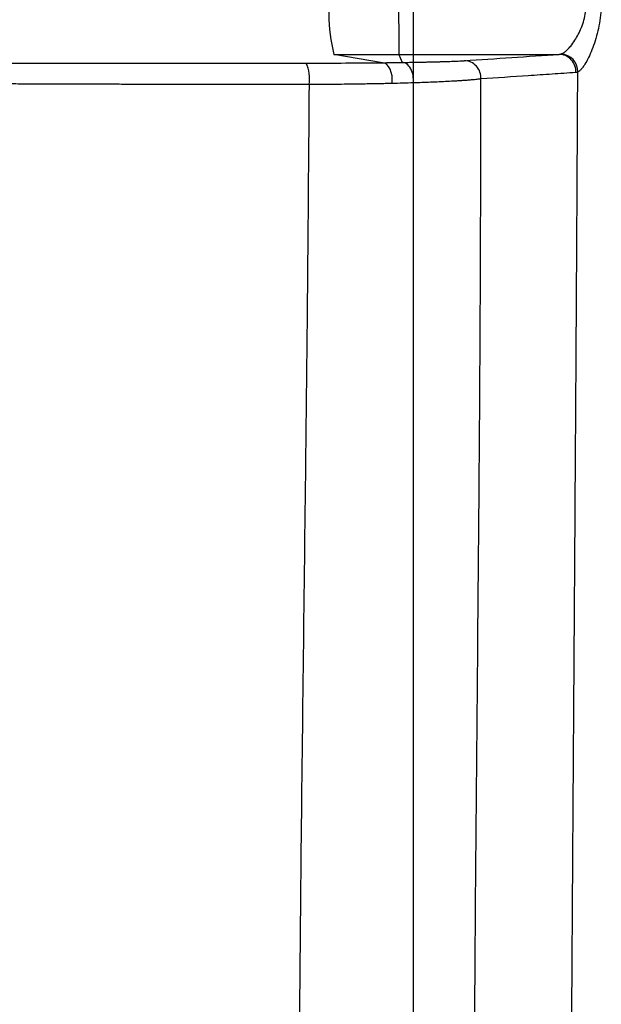
# Model space of a CAD drawing. Units: inches. Extents: x -15.6 to 15.6, y -11.8 to 11.8.
# Drawn here: x -15 to -15, y -8 to -8 of the extents above; entities that cross this region are included whole.
import ezdxf

# ---------------------------------------------------------------- set-up
doc = ezdxf.new("R2010")
doc.units = ezdxf.units.IN
doc.header["$MEASUREMENT"] = 0

msp = doc.modelspace()

# ---------------------------------------------------------------- linework, layer by layer
at = {"color": 7, "linetype": 'Continuous', "lineweight": 25}
for p, q in [((-15.02529938203349, -7.972738226024576), (-15.02618959189367, -7.972585258704484)), ((-15.02500110766386, -7.972585258704484), (-15.02207080254493, -7.972585258704484)), ((-15.02500110766386, -7.972585258625813), (-15.02494387720582, -7.972733556363181))]:
    msp.add_line(p, q, dxfattribs=at)
at = {"color": 7, "linetype": 'Continuous', "lineweight": 25, "flags": 128}
msp.add_lwpolyline([(-15.02512620353419, -7.973118571293027), (-15.02512273923912, -7.973049640794432), (-15.02512788684865, -7.972980837541058), (-15.02514139578726, -7.972915510739915), (-15.02516260846641, -7.972856840371165), (-15.02519049229461, -7.972807682392931), (-15.02522368994195, -7.972770429718894), (-15.02526058541227, -7.972746895735931), (-15.02529938270667, -7.97273822603203)], dxfattribs=at)
at = {"color": 7, "linetype": 'Continuous', "lineweight": 25}
for centre, radius, start, end in [((-15.02331671466508, -7.971852413019407), 0.002964875438978249, 165.6895421939318, 194.3104578060682), ((-15.02205117506636, -7.972899015688856), 0.0003206992956359822, 358.1307704060239, 86.92382637064499), ((-15.02731469228089, -7.973025455737291), 0.0006788821131422249, 350.4309067376174, 24.36080202747762), ((-15.02381347213032, -7.973012454409542), 0.0003113981929199942, 355.7557369131968, 88.67010955648558)]:
    msp.add_arc(centre, radius, start, end, dxfattribs=at)
for points, knots in [([(-15.02473759295345, -8.002778500929539), (-15.02473758140879, -7.994474477584372), (-15.0247375667104, -7.983901983366913), (-15.02473754371813, -7.967942989588819), (-15.02473752601965, -7.956080326249204), (-15.02473750589303, -7.94344093490427), (-15.02473748495099, -7.930944749171392), (-15.02473746500504, -7.919989204436604), (-15.02473744403533, -7.909643119291417), (-15.02473742412081, -7.900749322935209), (-15.0247374062706, -7.893959334850756), (-15.02473738324801, -7.886378670226357), (-15.02473736854001, -7.883035786422822), (-15.02473735699064, -7.880410802590264)], [0, 0, 0, 0, 0.148725026350871, 0.1893533309972359, 0.2970544738871535, 0.3767050232255344, 0.4431022296356656, 0.5625362921964009, 0.6288997626798553, 0.7085278244377067, 0.8146195904199055, 0.854430902591855, 1, 1, 1, 1]), ([(-15.02162283532524, -7.970830597314603), (-15.02161594640561, -7.970831331678575), (-15.02160219093756, -7.970832798021732), (-15.02158113938918, -7.970840139970667), (-15.02155993327487, -7.970851258878497), (-15.02153859180546, -7.970866524008155), (-15.02151718052608, -7.97088584725452), (-15.02148196413519, -7.970924305022093), (-15.02143418334692, -7.970994934088591), (-15.02138012782897, -7.971116847008012), (-15.02133674440719, -7.97126494837555), (-15.02130853260894, -7.971436119292555), (-15.02129748017587, -7.971622865214766), (-15.02130563378945, -7.971818493629396), (-15.02133121410358, -7.97201527331684), (-15.02137246451355, -7.972205359806255), (-15.0214251642704, -7.9723836072433), (-15.02148596413523, -7.972543691182873), (-15.02155035911762, -7.972681770732445), (-15.02160818131748, -7.972780478947604), (-15.02165636148027, -7.972846338901119), (-15.02169568882793, -7.972888514032729), (-15.02171899693185, -7.972902490030421), (-15.02173064349743, -7.972909473540287)], [0, 0, 0, 0, 0.02082825700242046, 0.04158887592833495, 0.06235396880311261, 0.08319641770137283, 0.1041890788089973, 0.1254040010373021, 0.1879543321944041, 0.2504041720206542, 0.3133172434179731, 0.3756450877482683, 0.438112948771868, 0.5005647530668444, 0.5625892452585217, 0.6252355975770563, 0.6874650145037614, 0.7499128796988539, 0.8126080125704999, 0.8746651403245553, 0.9169509571425869, 0.958502153272694, 1, 1, 1, 1]), ([(-15.02500110766321, -7.971119567334346), (-15.02500120992707, -7.971119846980443), (-15.02500142600155, -7.971120437847832), (-15.02500176437391, -7.971125633499181), (-15.02500214302541, -7.971135323467369), (-15.02500256596226, -7.971151319953218), (-15.02500328806497, -7.971189961314707), (-15.02500408115555, -7.971251949306575), (-15.02500490835547, -7.971382536325518), (-15.02500595376761, -7.971569310772471), (-15.02500608790633, -7.971851989311023), (-15.02500595571307, -7.972134814728612), (-15.02500491119519, -7.972322003676682), (-15.02500408116923, -7.97245274188192), (-15.02500320062058, -7.972522303879595), (-15.02500230985776, -7.972565329250072), (-15.02500166953034, -7.972582571062654), (-15.02500128348299, -7.972584417688235), (-15.02500110766386, -7.972585258704466)], [0, 0, 0, 0, 0.02002993438357237, 0.04232147500972858, 0.06713978362597711, 0.09477328066224189, 0.1255270036058743, 0.216740195655035, 0.2506484469243357, 0.3810004371324491, 0.4998180151632914, 0.6187384465569032, 0.7491846309950472, 0.783347326461505, 0.8744312008710172, 0.923949981258126, 0.965364229374295, 1, 1, 1, 1]), ([(-15.02203396519782, -7.972578778497631), (-15.02202755394879, -7.972576270958879), (-15.02201436222434, -7.972571111471211), (-15.02199269426538, -7.97255879147324), (-15.0219689865933, -7.972542367533174), (-15.02194310110982, -7.972521070900351), (-15.02190711038803, -7.972487023186773), (-15.02185328805138, -7.972427918330917), (-15.02178730599372, -7.972336475911126), (-15.02172005110813, -7.972221941563516), (-15.02164351313882, -7.972058021596151), (-15.02158742381746, -7.971865080254469), (-15.02157460025074, -7.971669856717233), (-15.02158644877533, -7.971533507944121), (-15.02161958685165, -7.971409375865484), (-15.02166707401693, -7.971305148291504), (-15.0217193832238, -7.971232843133743), (-15.02176109788174, -7.971190810598936), (-15.02179916146136, -7.971160446605388), (-15.02183877871339, -7.971137176529025), (-15.02188256122116, -7.971122048891544), (-15.02190890974796, -7.971120354261858), (-15.02192114509421, -7.971119567334329)], [0, 0, 0, 0, 0.02246360115449009, 0.04622089006537684, 0.07129707241486694, 0.09770737820362681, 0.1254556673949816, 0.178297917351096, 0.2503556209474078, 0.3128043065259623, 0.3751182946509702, 0.4992112737353188, 0.5615447520947434, 0.6242213905136109, 0.6824064895143374, 0.7494301385299907, 0.8120271426084756, 0.8498572642584494, 0.8745945229816314, 0.9223665706279677, 0.9639497154271492, 1, 1, 1, 1]), ([(-15.02176670410577, -7.972918745463737), (-15.0217645398089, -7.97288075842563), (-15.02176909569643, -7.972839106143498), (-15.02179619591763, -7.972757434332015), (-15.02181888115021, -7.972717692483842), (-15.02187872965606, -7.972651781814999), (-15.02191565649445, -7.972625872909274), (-15.02199275315109, -7.972592762866235), (-15.02203264604882, -7.972585433578251), (-15.02206941416581, -7.972585261748257)], [0, 0, 0, 0, 0.25, 0.25, 0.5, 0.5, 0.75, 0.75, 1, 1, 1, 1]), ([(-15.03747728345695, -7.972748740123698), (-15.03702899622672, -7.972748710556322), (-15.03656200696609, -7.97274868196431), (-15.03601561548077, -7.972748650594013), (-15.03595461328123, -7.972748646919769), (-15.03583202436776, -7.972748641094432), (-15.03577141001327, -7.972748609948995), (-15.03558182665219, -7.972748367000737), (-15.03543895604918, -7.972748210464152), (-15.03519932902949, -7.972747979232933), (-15.03511507217495, -7.972747902652355), (-15.03493952846561, -7.972747752351863), (-15.03484810631307, -7.972747678487771), (-15.03456304406481, -7.972747462532919), (-15.03435863059414, -7.972747324286853), (-15.03392133259584, -7.972747064501087), (-15.03368844914268, -7.972746939304507), (-15.0333174126998, -7.972746760806725), (-15.03319010938205, -7.972746702991984), (-15.03292811600186, -7.972746590579602), (-15.03279313796279, -7.972746535725113), (-15.03210632222893, -7.972746271326702), (-15.03151507348097, -7.972746091253894), (-15.03056634580007, -7.972745870022406), (-15.03023972067185, -7.97274580244248), (-15.02973361650207, -7.972745710741362), (-15.02956217706256, -7.972745681916669), (-15.02921728184769, -7.972745629737174), (-15.02904340574452, -7.972745605737495), (-15.02816693794016, -7.972745493932893), (-15.02744328364915, -7.972745446831746), (-15.02669625371279, -7.972745429558113)], [0, 0, 0, 0, 0.2500000000000026, 0.2500000000000026, 0.2812500000000024, 0.2812500000000024, 0.3125000000000023, 0.3125000000000023, 0.3750000000000019, 0.3750000000000019, 0.4062500000000017, 0.4062500000000017, 0.4375000000000016, 0.4375000000000016, 0.4999999999999979, 0.4999999999999979, 0.5624999999999943, 0.5624999999999943, 0.593749999999994, 0.593749999999994, 0.6249999999999937, 0.6249999999999937, 0.7499999999999943, 0.7499999999999943, 0.8124999999999936, 0.8124999999999936, 0.8437499999999941, 0.8437499999999941, 0.8749999999999947, 0.8749999999999947, 1, 1, 1, 1]), ([(-15.02669625371279, -7.972745429558113), (-15.02644477712811, -7.972745423743197), (-15.02620262541428, -7.972744791026484), (-15.0258526969234, -7.972742972394805), (-15.02573828956875, -7.972742220464449), (-15.02557011402476, -7.972740875620767), (-15.02551463239475, -7.972740390947637), (-15.02540566949665, -7.972739357445038), (-15.02535133244211, -7.972738799544414), (-15.02529938203349, -7.972738226024576)], [0, 0, 0, 0, 0.5000000000000004, 0.5000000000000004, 0.7500000000000003, 0.7500000000000003, 0.8750000000000002, 0.8750000000000002, 1, 1, 1, 1]), ([(-15.02529938203349, -7.972738226024576), (-15.02526862460606, -7.972737877776861), (-15.0252070892874, -7.972737181049721), (-15.02511733778053, -7.972736052940917), (-15.02502924395195, -7.972734869232832), (-15.0249723682166, -7.972734028202265), (-15.02494387721411, -7.972733606901269)], [0, 0, 0, 0, 0.2493651037582494, 0.4988961173938132, 0.748979914234227, 1, 1, 1, 1]), ([(-15.02473960581007, -7.973107870991145), (-15.02473484240756, -7.973068430559476), (-15.02473480943878, -7.973023577230194), (-15.02474914528968, -7.972932986750555), (-15.02476369437026, -7.972887612399875), (-15.02480519983195, -7.972811579965754), (-15.02483193262077, -7.972781331301663), (-15.02488813027233, -7.972742709253451), (-15.02491732325189, -7.972734142678716), (-15.0249439050621, -7.972733607321532)], [0, 0, 0, 0, 0.25, 0.25, 0.5, 0.5, 0.75, 0.75, 1, 1, 1, 1]), ([(-15.02494387720582, -7.972733556363181), (-15.02491348431535, -7.972733079244996), (-15.02485278787035, -7.972732126411051), (-15.02476534023972, -7.972730633054574), (-15.02468075212999, -7.972729096142277), (-15.0245992655002, -7.972727510895634), (-15.02452081599199, -7.972725878600897), (-15.02444542146136, -7.972724198916064), (-15.02437307636755, -7.972722471962712), (-15.02430378627329, -7.972720697638369), (-15.0242102832243, -7.972718127067557), (-15.02409939830326, -7.972714686944004), (-15.02399474886755, -7.97271079227122), (-15.02391547077331, -7.972707295075852), (-15.02385542207287, -7.972704247463321), (-15.02382264950182, -7.9727021766553), (-15.02380624492614, -7.972701140095584)], [0, 0, 0, 0, 0.05549232672689915, 0.1108215409738818, 0.1660488292636971, 0.2212357171406278, 0.2764438652192302, 0.3317348629858898, 0.3871700237850769, 0.4428101843767374, 0.4987155122760968, 0.6239590149557508, 0.7495079837285883, 0.8329515013647292, 0.9163825220362377, 1, 1, 1, 1]), ([(-15.02176670401856, -7.97291874546932), (-15.02191153357864, -7.972928468530565), (-15.02220119269835, -7.972947914653027), (-15.02278013306115, -7.972986824392837), (-15.02321380997546, -7.973016030096328), (-15.02350292791759, -7.973035500565274)], [0, 0, 0, 0, 0.2500000015167304, 0.5000000022851503, 1, 1, 1, 1]), ([(-15.02188325594942, -8.001727172616265), (-15.02188305183864, -8.00149797177936), (-15.0218826482903, -8.001044817767113), (-15.02188167353941, -8.00037299095408), (-15.02188047295696, -7.999716906397293), (-15.02187904785829, -7.99907652393402), (-15.02187743220872, -7.998451803290555), (-15.02187564930101, -7.99784270780035), (-15.0218737230549, -7.997249203272043), (-15.02187167519875, -7.996671258114887), (-15.02186952609425, -7.996108843143624), (-15.02186729461861, -7.995561931470178), (-15.02186499828729, -7.995030498377034), (-15.0218626533122, -7.994514521199472), (-15.02186027467409, -7.994013979209617), (-15.02185787618872, -7.993528853504168), (-15.02185547057219, -7.993059126895286), (-15.02185306950392, -7.992604783804829), (-15.02185068368777, -7.992165810161845), (-15.02184832291118, -7.991742193303409), (-15.02184599610223, -7.991333921878695), (-15.0218437113848, -7.990940985756442), (-15.02184147613169, -7.990563375935617), (-15.02183929701574, -7.990201084459541), (-15.02183718005906, -7.989854104333219), (-15.0218351306801, -7.989522429444001), (-15.02183315373892, -7.989206054485679), (-15.02183125358016, -7.988904974885669), (-15.02182943407481, -7.988619186736107), (-15.0218276986576, -7.988348686726463), (-15.02182605037017, -7.988093472085676), (-15.02182449187592, -7.987853540506439), (-15.02182302556236, -7.987628890144798), (-15.02182165333847, -7.987419519379932), (-15.02181682122791, -7.986684445101043), (-15.02180834430177, -7.985418524749843), (-15.0217961043529, -7.98361789821376), (-15.02178389617481, -7.981816704899201), (-15.0217744143379, -7.980383160016821), (-15.02176709851643, -7.979251764054299), (-15.02176138991461, -7.978357702813483), (-15.02175463904917, -7.977270020287587), (-15.02174702465894, -7.975988345081579), (-15.0217388185501, -7.974512212154645), (-15.0217334822012, -7.973465634479616), (-15.02173064643119, -7.972909476393868)], [0, 0, 0, 0, 0.02365293454333662, 0.04676432396303647, 0.06933621040526262, 0.09137045227233032, 0.112868733669863, 0.133832573661854, 0.1542633353281231, 0.1741622346191689, 0.1935303490039128, 0.2123686259063067, 0.2306778909272228, 0.2484588558484852, 0.2657121264163081, 0.2824382099017866, 0.2986375224364543, 0.3143103961212568, 0.3294570859076045, 0.3440777762494522, 0.3581725875256294, 0.3717415822318765, 0.3847847709422731, 0.3973021180399302, 0.4092935472170093, 0.4207589467442732, 0.4316981745105228, 0.4421110628323834, 0.4519974230350073, 0.4613570498043474, 0.4701897253117144, 0.478495223111397, 0.4862733118121528, 0.4935237585234205, 0.5002463320771047, 0.5626525924398725, 0.6251774373442922, 0.6878443984882571, 0.7506768066197163, 0.7751425446335461, 0.8063872405741108, 0.8444461886368673, 0.8893668117296684, 0.9412088145233495, 1, 1, 1, 1]), ([(-15.02664526325381, -7.973138300303502), (-15.02671636793191, -7.973138279367145), (-15.02685844775859, -7.973138237532575), (-15.02707037963896, -7.973138149659885), (-15.02728111865873, -7.973138043011376), (-15.02749055054701, -7.973137915466255), (-15.02769864482023, -7.973137767152528), (-15.02790534866108, -7.973137597599452), (-15.02811061528562, -7.973137406498646), (-15.02831439635961, -7.973137193500495), (-15.02851664402672, -7.973136958268549), (-15.02871731036654, -7.973136700464885), (-15.02891634753989, -7.973136419753965), (-15.02911370775032, -7.97313611580152), (-15.02930934325479, -7.973135788274762), (-15.02950320636142, -7.973135436842345), (-15.02969524942945, -7.97313506117399), (-15.02988542487369, -7.973134660941689), (-15.03007368514847, -7.973134235814918), (-15.03025998280941, -7.973133785478227), (-15.03044427163153, -7.973133309561927), (-15.03062650902977, -7.973132807881832), (-15.03080665369809, -7.973132281379197), (-15.03098466085402, -7.973131730147202), (-15.03116048384219, -7.973131154493828), (-15.03133407581547, -7.97313055467607), (-15.03150539001677, -7.973129930969169), (-15.03167437972435, -7.97312928364798), (-15.03184099826677, -7.973128612992049), (-15.03200519901919, -7.97312791928417), (-15.03216693540457, -7.973127202810886), (-15.03232616089367, -7.973126463862306), (-15.03248282900544, -7.973125702732187), (-15.03263689330686, -7.973124919717961), (-15.03278830741437, -7.973124115120578), (-15.03293702499003, -7.973123289245263), (-15.03308299975686, -7.973122442398596), (-15.03322618544282, -7.973121574899618), (-15.03336653599136, -7.973120687038371), (-15.03350400477554, -7.973119779230943), (-15.03363854741708, -7.973118851440445), (-15.03394062437777, -7.973116679155387), (-15.03438262554683, -7.973113029700384), (-15.03481390710157, -7.973108526191862), (-15.03511716448869, -7.973104623824444), (-15.0352874560441, -7.973102233842765), (-15.03539727057007, -7.97310026057376), (-15.03545644531391, -7.973099567375002), (-15.03554428478868, -7.973099310210991), (-15.03577353613093, -7.97309940950707), (-15.03613711489137, -7.973098951787836), (-15.03658547841237, -7.973098668926095), (-15.03687427968111, -7.973098424881712), (-15.03701844944876, -7.973098303054613)], [0, 0, 0, 0, 0.01262808596564957, 0.02523316768360119, 0.03781690963799943, 0.05038091507782468, 0.06292672801824481, 0.07545583532476481, 0.08796966887427562, 0.1004696077871312, 0.1129569807245433, 0.1254330682456884, 0.1378991052190722, 0.1503562832828748, 0.1628057533491554, 0.175248628146994, 0.1876859847998354, 0.2001188674324695, 0.2125482898033084, 0.2249752379577449, 0.2374006728986512, 0.2498258057710929, 0.2622521648947259, 0.2746807683813337, 0.2871126096935652, 0.2995486760653736, 0.3119899509897102, 0.3244374166972366, 0.3368920566230515, 0.3493548578584442, 0.3618268135847289, 0.3743089254862306, 0.3868022061394701, 0.3993076813756512, 0.4118263926134807, 0.4243593991593731, 0.4369077804720669, 0.4494726383886177, 0.4620550993087529, 0.4746563163344841, 0.4872774713618762, 0.4999197429243981, 0.5617412050570801, 0.6246301892630471, 0.6556822310203045, 0.6873438400646896, 0.7029764148854264, 0.7107916356077685, 0.7186066730735899, 0.7498671845975073, 0.8335120362001069, 0.916889107995446, 1, 1, 1, 1]), ([(-15.02664525604803, -7.973138311244364), (-15.02665356587465, -7.97428193883119), (-15.02666238070998, -7.975426456038473), (-15.02667829750438, -7.977157038694044), (-15.02668403741063, -7.977736185933107), (-15.02669636025152, -7.978896328064984), (-15.02670291104, -7.979478211564322), (-15.02672319363491, -7.981229161847725), (-15.02673749971847, -7.982402883518331), (-15.02676573160736, -7.984758370411265), (-15.02677966752264, -7.985941122603553), (-15.02681782480981, -7.989504040928697), (-15.02683834289648, -7.991899506575635), (-15.02685289842424, -7.996721083322132), (-15.02684689061429, -7.999147678291688), (-15.02682014403737, -8.001585089860905)], [0, 0, 0, 0, 0.1249999999999996, 0.1249999999999996, 0.1874999999999992, 0.1874999999999992, 0.249999999999999, 0.249999999999999, 0.3749999999999991, 0.3749999999999991, 0.4999999999999993, 0.4999999999999993, 0.7499999999999997, 0.7499999999999997, 1, 1, 1, 1]), ([(-15.02512620204504, -7.973118571862347), (-15.02515987287139, -7.973119361563365), (-15.02522694700786, -7.973120934691195), (-15.02532969634693, -7.973123128049322), (-15.02543330283803, -7.973125179668422), (-15.02553777861737, -7.973127076381507), (-15.02564289989802, -7.973128821075575), (-15.02574851081717, -7.973130415921457), (-15.02588353965808, -7.973132265046791), (-15.02604922430454, -7.973134229921078), (-15.02624666266494, -7.973136074164886), (-15.02644516496819, -7.973137476106237), (-15.02657878976246, -7.973138033828057), (-15.02664525604803, -7.973138311244364)], [0, 0, 0, 0, 0.07350629258652001, 0.1464285743724177, 0.2187400370264702, 0.2904153431567996, 0.361430672877332, 0.4317637614405848, 0.5013939281645946, 0.6276807401782276, 0.7529742204945256, 0.8771269501804096, 1, 1, 1, 1]), ([(-15.02350293540903, -7.973035507708818), (-15.023514767221, -7.973037067782267), (-15.0235378604954, -7.97304011272621), (-15.02357668700997, -7.973044609609826), (-15.02361674066658, -7.973048847725764), (-15.02365769532327, -7.973052797127844), (-15.02369881210186, -7.973056433742093), (-15.02373949517022, -7.973059747649996), (-15.02377916138941, -7.973062738707482), (-15.023817276755, -7.973065415089035), (-15.0238533508764, -7.973067791615359), (-15.02388694031634, -7.973069886700651), (-15.02391764902247, -7.973071724584841), (-15.02394512803461, -7.973073321325749), (-15.02400761070399, -7.973076972720378), (-15.02411021178201, -7.973082688761082), (-15.02426141211752, -7.97308998382203), (-15.02441771129132, -7.973096587341375), (-15.02457592524653, -7.97310250194176), (-15.02468601777239, -7.97310611368845), (-15.0247396038255, -7.973107871657463)], [0, 0, 0, 0, 0.05636206812347939, 0.1100072168422335, 0.1608371961775389, 0.2087642967440073, 0.2537109024950667, 0.295608932577994, 0.3343992011077631, 0.3700307224864141, 0.4024599879984536, 0.4316502370648233, 0.4575707439980001, 0.4801961386631678, 0.4995057775641559, 0.6086658458347657, 0.7135360851204051, 0.8138506882152989, 0.9093943314649842, 1, 1, 1, 1]), ([(-15.02358223842232, -8.001612769743012), (-15.02361858788598, -7.999222000003853), (-15.02363137358938, -7.996829755141507), (-15.0236283671349, -7.992046597615182), (-15.02361258081969, -7.989655688873087), (-15.02357281402724, -7.984880553473033), (-15.02354896928428, -7.982496375373596), (-15.02352636768983, -7.979523613119236), (-15.02352219458934, -7.978929429317935), (-15.02351499048062, -7.977741929758142), (-15.02351199011034, -7.977148234086847), (-15.02350505803141, -7.975372833662428), (-15.02350329269825, -7.974199750910973), (-15.02350293551511, -7.97303550780684)], [0, 0, 0, 0, 0.2499999999999998, 0.2499999999999998, 0.4999999999999997, 0.4999999999999997, 0.7499999999999996, 0.7499999999999996, 0.8124999999999994, 0.8124999999999994, 0.8749999999999994, 0.8749999999999994, 1, 1, 1, 1])]:
    msp.add_open_spline(points, degree=3, knots=knots, dxfattribs=at)
for points in [[(-15.02618959189367, -7.972585258704484), (-15.0257871821241, -7.972585258704489), (-15.02540247158581, -7.972585258704484), (-15.02500110766386, -7.97258525867578)], [(-15.02380624492614, -7.972701140095584), (-15.02322802932041, -7.972662510655713), (-15.02264904071232, -7.972623884741457), (-15.02206941416581, -7.972585261748257)], [(-15.02207080254493, -7.972585258704484), (-15.02205867336549, -7.972585258188982), (-15.02204637002867, -7.972583092291854), (-15.02203396519782, -7.972578778497631)], [(-15.02206941416581, -7.972585261748257), (-15.02206986541732, -7.97258525968781), (-15.02207033611798, -7.972585258704484), (-15.02207080254493, -7.972585258704484)], [(-15.02173064642199, -7.972909476394458), (-15.02174279318835, -7.972915515314204), (-15.02175481273646, -7.972918609492353), (-15.02176670408757, -7.972918745464899)], [(-15.02473960605825, -7.973107870999213), (-15.02486216808778, -7.973111770102891), (-15.02499126391974, -7.973115340369175), (-15.02512620353419, -7.973118571293027)]]:
    msp.add_open_spline(points, degree=3, dxfattribs=at)

doc.saveas('drawing.dxf')
